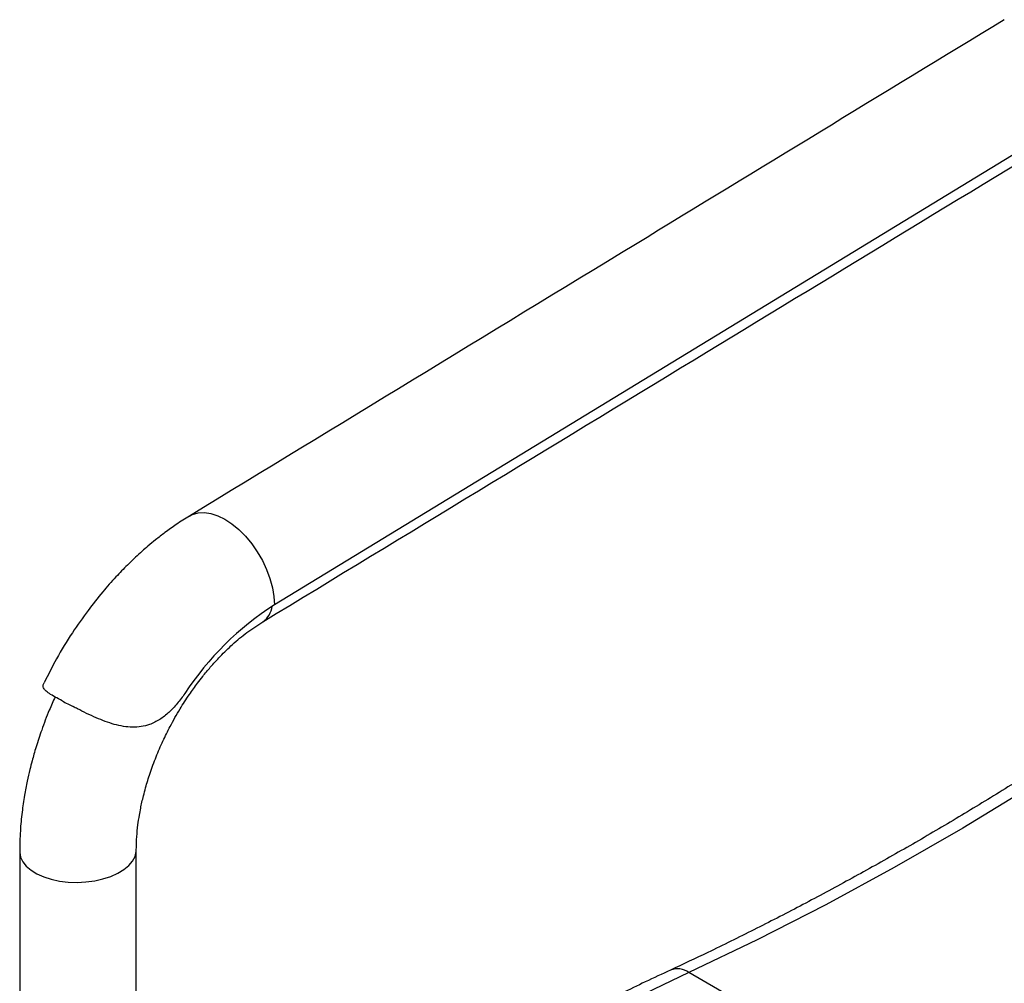
# Paper-space layout '_Isometric' of a CAD drawing. Units: millimetres. Extents: x -344 to 385, y -179 to 933.
# Drawn here: x -320 to -67, y 489 to 737 of the extents above; entities that cross this region are included whole.
import ezdxf

# ---------------------------------------------------------------- set-up
doc = ezdxf.new("R2010")
doc.units = ezdxf.units.MM

psp = doc.layouts.new('_Isometric')

# ---------------------------------------------------------------- linework, layer by layer
at = {"color": 7, "linetype": 'Continuous', "lineweight": 25}
for p, q in [((-45.2, 714.19), (-254.87, 586.43)), ((-320.42, 522.93), (-320.42, 423.41)), ((-290.42, 423.83), (-290.42, 523.35)), ((69.05, 366.37), (-148.23, 491.8))]:
    psp.add_line(p, q, dxfattribs=at)
at = {"color": 7, "linetype": 'Continuous', "lineweight": 25, "flags": 128}
for points in [[(-276.71, 609.3), (-275.94, 609.69), (-274.48, 610.11), (-272.89, 610.2), (-271.19, 609.95), (-269.41, 609.37), (-267.6, 608.47), (-265.79, 607.28), (-264.02, 605.81), (-262.32, 604.09), (-260.72, 602.17), (-259.27, 600.07), (-257.98, 597.85), (-256.9, 595.54), (-256.02, 593.2), (-255.39, 590.86), (-255, 588.59), (-254.87, 586.43)], [(9.75, 587.72), (-7.63, 574.92), (-25.08, 562.64), (-42.6, 550.88), (-60.16, 539.66), (-77.76, 528.97), (-95.38, 518.84), (-113.01, 509.26), (-130.63, 500.24), (-148.23, 491.8)], [(-320.42, 522.92), (-320.41, 522.74), (-320.19, 521.5), (-319.61, 520.3), (-318.71, 519.17), (-317.49, 518.13), (-315.99, 517.21), (-314.24, 516.43), (-312.29, 515.81), (-310.17, 515.35), (-307.94, 515.08), (-305.66, 515), (-303.36, 515.11), (-301.12, 515.41), (-298.98, 515.89), (-296.99, 516.54), (-295.19, 517.34), (-293.64, 518.28), (-292.36, 519.34), (-291.39, 520.48), (-290.74, 521.69), (-290.44, 522.93), (-290.42, 523.33)], [(-148.23, 491.8), (-166.41, 483.07), (-184.62, 473.76), (-202.84, 463.87), (-221.05, 453.42), (-239.24, 442.41), (-257.39, 430.85), (-275.5, 418.75), (-293.55, 406.12), (-311.52, 392.97)]]:
    psp.add_lwpolyline(points, dxfattribs=at)
at = {"color": 7, "linetype": 'Continuous', "lineweight": 25}
for centre, radius, start, end in [((-212.95, 521.01), 77.7, 122.6562, 146.7365), ((-261.17, 586.86), 5.81, 304.536, 352.4829), ((-193.86, 779.42), 246.5, 242.0288, 242.7693), ((-151.17, 487.78), 4.98, 53.8184, 110.9364)]:
    psp.add_arc(centre, radius, start, end, dxfattribs=at)
for points, knots in [([(-67.07, 737.05), (-98.7, 717.77), (-168.61, 675.17), (-238.48, 632.59), (-276.74, 609.28)], [0, 0, 0, 0, 0.452482, 1, 1, 1, 1]), ([(-257.86, 582.08), (-220.88, 604.56), (-149.39, 647.99), (-77.86, 691.47), (-43.33, 712.45)], [0, 0, 0, 0, 0.517374, 1, 1, 1, 1]), ([(-276.72, 609.3), (-277.85, 608.58), (-279.98, 607.26), (-282.89, 605.17), (-285.32, 603.29), (-287.28, 601.67), (-289, 600.18), (-290.77, 598.57), (-293.02, 596.4), (-295.86, 593.46), (-299.26, 589.59), (-303.04, 584.82), (-307.05, 579.09), (-310.89, 572.87), (-313.09, 568.45), (-314.13, 566.37)], [0, 0, 0, 0, 0.075374, 0.141008, 0.196655, 0.24216, 0.277963, 0.318339, 0.369732, 0.443633, 0.532466, 0.635949, 0.753498, 0.884135, 1, 1, 1, 1]), ([(5.02, 588.42), (2.96, 586.88), (-3, 582.41), (-12.89, 575.19), (-24.68, 566.84), (-36.49, 558.73), (-48.33, 550.86), (-60.19, 543.24), (-72.06, 535.86), (-83.94, 528.73), (-95.83, 521.86), (-107.72, 515.24), (-119.6, 508.87), (-131.48, 502.77), (-142.59, 497.29), (-149.74, 493.94), (-152.94, 492.43)], [0, 0, 0, 0, 0.039435, 0.114437, 0.189436, 0.264432, 0.339424, 0.414412, 0.489397, 0.564378, 0.639357, 0.714332, 0.789306, 0.864277, 0.939247, 1, 1, 1, 1]), ([(-290.42, 523.34), (-290.39, 524.48), (-290.34, 526.58), (-290.03, 529.61), (-289.66, 532.06), (-289.31, 533.99), (-288.95, 535.67), (-288.54, 537.42), (-287.88, 539.91), (-286.85, 543.26), (-285.36, 547.29), (-283.62, 551.32), (-281.58, 555.45), (-279.31, 559.46), (-276.93, 563.17), (-274.94, 565.94), (-273.14, 568.27), (-271.2, 570.61), (-268.65, 573.4), (-265.51, 576.44), (-261.84, 579.51), (-259.24, 581.19), (-257.88, 582.07)], [0, 0, 0, 0, 0.056345, 0.103841, 0.141504, 0.168619, 0.191112, 0.215718, 0.245222, 0.298899, 0.360052, 0.418696, 0.474062, 0.542248, 0.601182, 0.649755, 0.680084, 0.722775, 0.777234, 0.842538, 0.91737, 1, 1, 1, 1]), ([(-309.47, 561.72), (-310.1, 562.06), (-311.38, 562.74), (-312.84, 563.62), (-313.91, 564.43), (-314.4, 565.22), (-314.46, 565.85), (-314.2, 566.27), (-314.13, 566.37)], [0, 0, 0, 0, 0.188093, 0.381486, 0.569626, 0.763786, 0.94134, 1, 1, 1, 1]), ([(-311.3, 562.72), (-311.81, 561.6), (-313.09, 558.79), (-314.69, 554.49), (-315.96, 550.69), (-316.74, 548.04), (-317.27, 546.11), (-317.86, 543.8), (-318.53, 540.85), (-319.23, 537.19), (-319.86, 532.9), (-320.33, 528.03), (-320.39, 524.68), (-320.42, 522.92)], [0, 0, 0, 0, 0.085697, 0.214836, 0.323082, 0.369469, 0.411883, 0.46707, 0.540333, 0.631153, 0.738779, 0.862179, 1, 1, 1, 1]), ([(-277.92, 563.63), (-278.55, 562.74), (-279.82, 560.98), (-281.98, 558.7), (-284.35, 556.84), (-286.76, 555.64), (-289.14, 555.05), (-291.39, 554.89), (-293.72, 555.12), (-296.08, 555.64), (-298.43, 556.42), (-300.82, 557.4), (-303.22, 558.51), (-305.19, 559.49), (-306.28, 560.05), (-306.65, 560.24)], [0, 0, 0, 0, 0.094598, 0.189186, 0.284235, 0.379148, 0.449368, 0.519562, 0.589783, 0.660033, 0.730924, 0.801846, 0.881297, 0.960758, 1, 1, 1, 1]), ([(-152.94, 492.43), (-155.11, 491.42), (-161.37, 488.5), (-171.75, 483.45), (-184.07, 477.2), (-196.39, 470.69), (-208.72, 463.92), (-221.03, 456.9), (-233.34, 449.62), (-245.63, 442.09), (-257.91, 434.31), (-270.16, 426.28), (-282.38, 418.01), (-294.57, 409.5), (-305.86, 401.38), (-313.07, 396.03), (-316.25, 393.67)], [0, 0, 0, 0, 0.039597, 0.114716, 0.189835, 0.264954, 0.340073, 0.41519, 0.490306, 0.565419, 0.64053, 0.715638, 0.790743, 0.865845, 0.940943, 1, 1, 1, 1])]:
    psp.add_open_spline(points, degree=3, knots=knots, dxfattribs=at)

doc.saveas('drawing.dxf')
